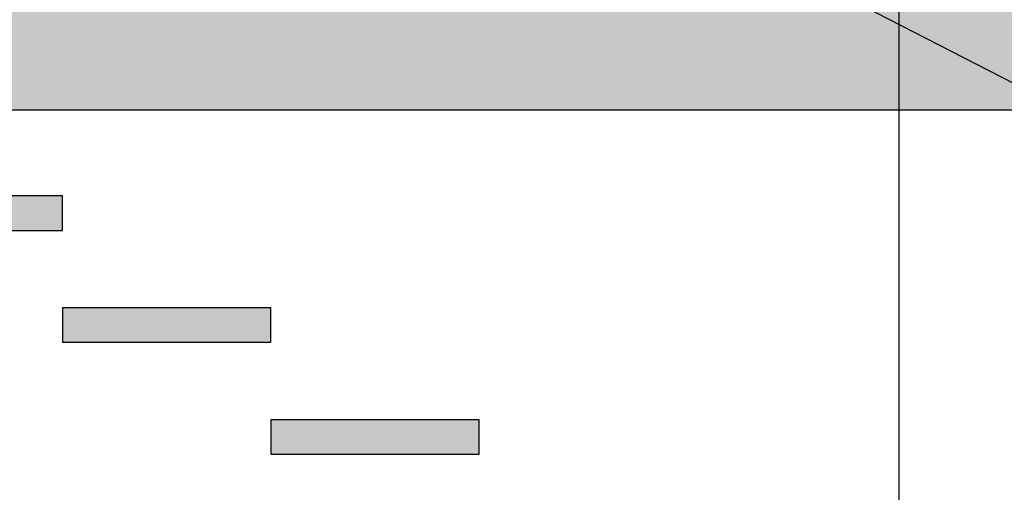
# Model space of a CAD drawing. Extents: x -823 to -754, y -5.1 to 14.4.
# Drawn here: x -787 to -785.5, y 6.6 to 7.3 of the extents above; entities that cross this region are included whole.
import ezdxf

# ---------------------------------------------------------------- set-up
doc = ezdxf.new("R2010")
doc.units = 0
doc.header["$MEASUREMENT"] = 0
doc.linetypes.add('GETRENNT', pattern=[31.75, 12.7, -6.35, 0, -6.35, 0, -6.35])
doc.layers.add('STANDARD', color=7, linetype='Continuous')
doc.layers.add('VYBAVENI', color=7, linetype='Continuous')

# ---------------------------------------------------------------- blocks, each defined once
blk = doc.blocks.new('FILL_5')
at = {"layer": 'VYBAVENI', "linetype": 'Continuous'}
blk.add_hatch(color=40, dxfattribs=at).paths.add_polyline_path([(-787.1953, 7.025), (-787.1953, 7.075), (-786.893, 7.075), (-786.893, 7.025)], flags=0)
blk = doc.blocks.new('FILL_6')
at = {"layer": 'VYBAVENI', "linetype": 'Continuous'}
blk.add_hatch(color=40, dxfattribs=at).paths.add_polyline_path([(-786.5906, 6.8625), (-786.5906, 6.9125), (-786.893, 6.9125), (-786.893, 6.8625)], flags=0)
blk = doc.blocks.new('FILL_12')
at = {"layer": 'VYBAVENI', "linetype": 'Continuous'}
blk.add_hatch(color=152, dxfattribs=at).paths.add_polyline_path([(-790.7527, 7.35), (-785.3427, 7.35), (-785.3427, 7.2), (-790.7527, 7.2)], flags=0)
blk = doc.blocks.new('FILL_23')
at = {"layer": 'VYBAVENI', "linetype": 'Continuous'}
blk.add_hatch(color=40, dxfattribs=at).paths.add_polyline_path([(-786.2882, 6.7), (-786.2882, 6.75), (-786.5906, 6.75), (-786.5906, 6.7)], flags=0)

msp = doc.modelspace()

# ---------------------------------------------------------------- linework, layer by layer
at = {"layer": 'STANDARD', "color": 7, "linetype": 'Continuous'}
for p, q in [((-785.6788, 4.8), (-785.6788, 11)), ((-790.7527, 7.2), (-785.3427, 7.2))]:
    msp.add_line(p, q, dxfattribs=at)
at = {"layer": 'STANDARD', "color": 7, "linetype": 'GETRENNT'}
for p, q in [((-785.0492, 7), (-785.73, 7.35)), ((-786.893, 7.075), (-787.1953, 7.075)), ((-786.893, 7.025), (-786.893, 7.075)), ((-787.1953, 7.025), (-786.893, 7.025)), ((-786.5906, 6.9125), (-786.893, 6.9125)), ((-786.893, 6.9125), (-786.893, 6.8625)), ((-786.5906, 6.8625), (-786.5906, 6.9125)), ((-786.893, 6.8625), (-786.5906, 6.8625)), ((-786.2882, 6.75), (-786.5906, 6.75)), ((-786.5906, 6.75), (-786.5906, 6.7)), ((-786.2882, 6.7), (-786.2882, 6.75)), ((-786.5906, 6.7), (-786.2882, 6.7))]:
    msp.add_line(p, q, dxfattribs=at)

# ---------------------------------------------------------------- block references
at = {"layer": 'VYBAVENI'}
for name in ['FILL_12', 'FILL_5', 'FILL_6', 'FILL_23']:
    msp.add_blockref(name, (0, 0), dxfattribs=at)

doc.saveas('drawing.dxf')
